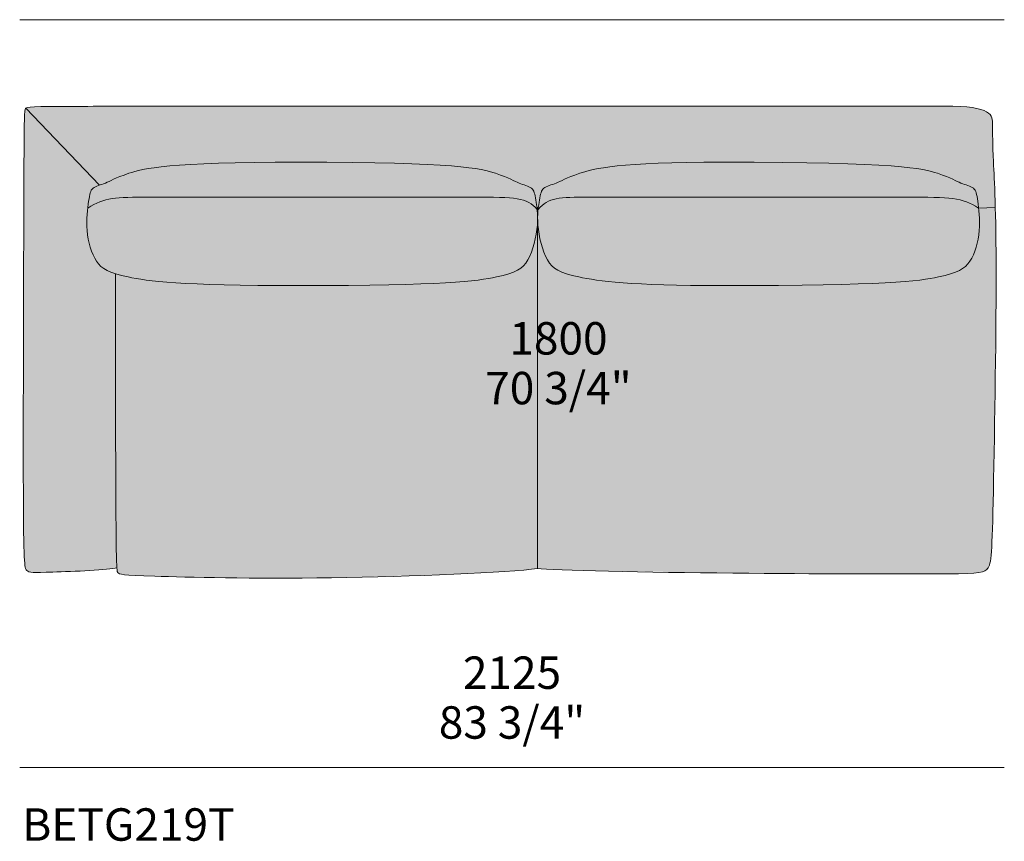
# Model space of a CAD drawing. Units: millimetres. Extents: x 39190 to 88131, y -70530 to 15962.
# Drawn here: x 42063 to 44188, y -25510 to -23736 of the extents above; entities that cross this region are included whole.
import ezdxf

# ---------------------------------------------------------------- set-up
doc = ezdxf.new("R2010")
doc.units = ezdxf.units.MM
doc.header["$LTSCALE"] = 20
for name, color, linetype, lineweight in [('detail dimensions', 7, 'Continuous', 5), ('dimensions', 7, 'Continuous', 5), ('drawing', 7, 'Continuous', 5), ('hatch', 9, 'Continuous', 5), ('product codes', 7, 'Continuous', 5)]:
    doc.layers.add(name, color=color, linetype=linetype, lineweight=lineweight)
doc.styles.add('Arial Normale', font='arial.ttf')

msp = doc.modelspace()

# ---------------------------------------------------------------- hatches: boundary and pattern name
at = {"layer": 'hatch'}
for points in [[(42076.6, -23927.3), (42076.5, -23927.4), (42076.3, -23927.6), (42076.3, -23927.7), (42076.2, -23927.7), (42076.1, -23927.8), (42076, -23927.9), (42076, -23928), (42075.9, -23928.1), (42075.8, -23928.2), (42075.8, -23928.3), (42075.7, -23928.4), (42075.7, -23928.5), (42075.6, -23928.6), (42075.5, -23928.8), (42075.5, -23928.9), (42075.4, -23929), (42075.4, -23929.2), (42075.3, -23929.4), (42075.2, -23929.5), (42075.2, -23929.7), (42075.1, -23929.9), (42075.1, -23930.1), (42075, -23930.5), (42074.9, -23931), (42074.8, -23931.5), (42074.7, -23932.1), (42074.6, -23932.7), (42074.4, -23934.2), (42074.3, -23935.9), (42074, -23940.2), (42073.5, -23953.4), (42071.3, -24745.6), (42072.5, -24873.4), (42073.3, -24895.2), (42073.7, -24903.2), (42074.2, -24909.5), (42074.5, -24912.1), (42074.8, -24914.4), (42075.1, -24916.4), (42075.3, -24917.3), (42075.4, -24918.1), (42075.6, -24918.9), (42075.8, -24919.6), (42075.9, -24920.2), (42076.1, -24920.8), (42076.3, -24921.4), (42076.4, -24921.6), (42076.5, -24921.9), (42076.6, -24922.1), (42076.7, -24922.3), (42076.8, -24922.5), (42076.9, -24922.7), (42077, -24922.9), (42077.1, -24923.1), (42077.2, -24923.3), (42077.3, -24923.5), (42077.4, -24923.6), (42077.5, -24923.8), (42077.6, -24923.9), (42077.7, -24924.1), (42077.8, -24924.2), (42077.9, -24924.4), (42078, -24924.5), (42078.1, -24924.6), (42078.4, -24924.9), (42078.6, -24925.1), (42078.8, -24925.3), (42079.1, -24925.6), (42079.3, -24925.8), (42079.6, -24926), (42079.8, -24926.2), (42080.1, -24926.4), (42080.4, -24926.6), (42080.7, -24926.8), (42081, -24926.9), (42081.3, -24927.1), (42081.6, -24927.3), (42081.9, -24927.4), (42082.3, -24927.6), (42082.6, -24927.7), (42083, -24927.8), (42083.4, -24928), (42083.8, -24928.1), (42084.2, -24928.2), (42084.7, -24928.3), (42085.1, -24928.4), (42085.6, -24928.5), (42086.1, -24928.6), (42087.2, -24928.8), (42088.4, -24929), (42089.6, -24929.1), (42091, -24929.2), (42092.4, -24929.3), (42095.7, -24929.4), (42099.4, -24929.5), (42108.6, -24929.4), (42135.1, -24928.7), (42214.5, -24925.4), (42234, -24924.2), (42251, -24922.8), (42258.3, -24922), (42264.5, -24921.2), (42267.1, -24920.7), (42269.5, -24920.3), (42270.6, -24920), (42271.5, -24919.8), (42272.4, -24919.6), (42272.8, -24919.4), (42273.2, -24919.3), (42272.8, -24912.7), (42271.9, -24876.5), (42270.2, -24284.8), (42266.2, -24283.5), (42262.5, -24282.1), (42259, -24280.8), (42257.3, -24280.1), (42255.7, -24279.4), (42254.2, -24278.7), (42252.7, -24278), (42251.2, -24277.2), (42249.8, -24276.5), (42248.5, -24275.7), (42247.1, -24274.9), (42245.9, -24274.1), (42244.7, -24273.3), (42243.5, -24272.5), (42242.3, -24271.7), (42241.2, -24270.8), (42240.1, -24269.9), (42239.1, -24269), (42238.1, -24268.1), (42237.1, -24267.2), (42236.2, -24266.2), (42235.2, -24265.2), (42234.3, -24264.2), (42233.5, -24263.2), (42232.6, -24262.2), (42231.8, -24261.1), (42231, -24260), (42230.2, -24258.9), (42229.4, -24257.7), (42228.3, -24256.1), (42227.3, -24254.5), (42226.3, -24252.8), (42225.4, -24251.1), (42224.4, -24249.3), (42223.5, -24247.5), (42222.6, -24245.6), (42221.8, -24243.7), (42220.1, -24239.8), (42218.5, -24235.8), (42217.1, -24231.7), (42215.7, -24227.4), (42214.5, -24223.1), (42213.4, -24218.7), (42212.4, -24214.2), (42211.4, -24209.7), (42210.7, -24205.2), (42210, -24200.6), (42209.4, -24196.1), (42209, -24191.5), (42208.7, -24188.2), (42208.5, -24184.9), (42208.3, -24178.5), (42208.3, -24172.1), (42208.5, -24165.8), (42208.8, -24159.8), (42209.3, -24153.9), (42210.4, -24142.9), (42212.3, -24128.4), (42213.8, -24118), (42214.2, -24115.8), (42214.7, -24113.8), (42215.1, -24111.9), (42215.4, -24111), (42215.6, -24110.1), (42215.9, -24109.3), (42216.1, -24108.4), (42216.4, -24107.7), (42216.7, -24106.9), (42217, -24106.2), (42217.4, -24105.5), (42217.5, -24105.2), (42217.7, -24104.8), (42217.9, -24104.5), (42218.1, -24104.2), (42218.3, -24103.9), (42218.4, -24103.6), (42218.6, -24103.3), (42218.8, -24103), (42219.1, -24102.7), (42219.3, -24102.4), (42219.5, -24102.1), (42219.7, -24101.9), (42219.9, -24101.6), (42220.2, -24101.3), (42220.4, -24101.1), (42220.7, -24100.8), (42220.9, -24100.6), (42221.2, -24100.3), (42221.5, -24100.1), (42221.7, -24099.9), (42222.1, -24099.6), (42222.4, -24099.4), (42222.8, -24099.1), (42223.1, -24098.9), (42223.5, -24098.6), (42223.8, -24098.4), (42224.2, -24098.2), (42224.6, -24097.9), (42225.4, -24097.5), (42226.2, -24097.1), (42227.1, -24096.7), (42228, -24096.3), (42228.9, -24095.9), (42229.8, -24095.5), (42231.8, -24094.8), (42235.8, -24093.4)], [(43181.3, -24164.3), (43181.4, -24159.4), (43181.6, -24154.7), (43181.9, -24150.2), (43182.3, -24145.9), (43182.9, -24140.2), (43183.7, -24134.9), (43185.3, -24125.5), (43186.8, -24116.8), (43187.2, -24114.9), (43187.7, -24113.1), (43188.1, -24111.4), (43188.4, -24110.5), (43188.6, -24109.7), (43188.9, -24109), (43189.1, -24108.2), (43189.4, -24107.5), (43189.7, -24106.8), (43190, -24106.1), (43190.4, -24105.4), (43190.7, -24104.8), (43190.9, -24104.5), (43191.1, -24104.1), (43191.2, -24103.8), (43191.4, -24103.5), (43191.6, -24103.2), (43191.8, -24103), (43192.1, -24102.7), (43192.3, -24102.4), (43192.5, -24102.1), (43192.7, -24101.9), (43192.9, -24101.6), (43193.2, -24101.3), (43193.4, -24101.1), (43193.7, -24100.8), (43193.9, -24100.6), (43194.2, -24100.3), (43194.5, -24100.1), (43194.7, -24099.9), (43195, -24099.7), (43195.3, -24099.4), (43195.6, -24099.2), (43195.9, -24099), (43196.2, -24098.8), (43196.5, -24098.6), (43197.2, -24098.2), (43197.8, -24097.8), (43198.5, -24097.4), (43199.3, -24097.1), (43200, -24096.7), (43200.7, -24096.4), (43201.5, -24096.1), (43203.1, -24095.4), (43204.8, -24094.8), (43217.6, -24090.5), (43219.6, -24089.8), (43221.5, -24089), (43223.4, -24088.2), (43225.3, -24087.3), (43239.2, -24080.7), (43245.4, -24077.9), (43252.8, -24074.9), (43261.6, -24071.5), (43272.2, -24067.9), (43278.2, -24065.9), (43284.9, -24063.9), (43292.6, -24061.8), (43301.4, -24059.8), (43311.6, -24057.8), (43323.5, -24055.8), (43337.2, -24053.9), (43352.9, -24052), (43371, -24050.3), (43391.5, -24048.8), (43441.1, -24046.2), (43503.6, -24044.5), (43580.6, -24043.9), (43809.8, -24046.2), (43887, -24048.8), (43944.1, -24052), (43966.3, -24053.9), (43984.7, -24055.8), (44000, -24057.8), (44012.6, -24059.8), (44017.9, -24060.8), (44022.8, -24061.8), (44027.2, -24062.9), (44031.2, -24063.9), (44034.8, -24064.9), (44038.2, -24065.9), (44044.2, -24067.9), (44054.8, -24071.5), (44063.6, -24074.9), (44071, -24077.9), (44077.2, -24080.7), (44091.1, -24087.3), (44093, -24088.2), (44094.9, -24089), (44096.8, -24089.8), (44098.8, -24090.5), (44111.6, -24094.8), (44113.3, -24095.4), (44114.9, -24096.1), (44115.7, -24096.4), (44116.4, -24096.7), (44117.2, -24097.1), (44117.9, -24097.4), (44118.6, -24097.8), (44119.2, -24098.2), (44119.9, -24098.6), (44120.2, -24098.8), (44120.5, -24099), (44120.8, -24099.2), (44121.1, -24099.4), (44121.4, -24099.7), (44121.7, -24099.9), (44121.9, -24100.1), (44122.2, -24100.3), (44122.5, -24100.6), (44122.7, -24100.8), (44123, -24101.1), (44123.2, -24101.3), (44123.5, -24101.6), (44123.7, -24101.9), (44123.9, -24102.1), (44124.1, -24102.4), (44124.4, -24102.7), (44124.6, -24103), (44124.8, -24103.3), (44125, -24103.6), (44125.2, -24103.9), (44125.3, -24104.2), (44125.5, -24104.5), (44125.7, -24104.8), (44125.9, -24105.2), (44126.1, -24105.5), (44126.4, -24106.2), (44126.7, -24106.9), (44127, -24107.7), (44127.3, -24108.4), (44127.5, -24109.3), (44127.8, -24110.1), (44128.1, -24111), (44128.3, -24111.9), (44128.7, -24113.8), (44129.2, -24115.8), (44129.6, -24118), (44131.1, -24128.4), (44133, -24142.9), (44169, -24141.9), (44165.1, -24043.3), (44163.4, -23995.2), (44163.2, -23958.7), (44163.1, -23956.9), (44163.1, -23955.9), (44163, -23955), (44162.9, -23954.1), (44162.8, -23953.2), (44162.7, -23952.3), (44162.5, -23951.4), (44162.3, -23950.5), (44162.2, -23950), (44162.1, -23949.6), (44162, -23949.1), (44161.9, -23948.7), (44161.7, -23948.3), (44161.6, -23947.8), (44161.4, -23947.4), (44161.2, -23946.9), (44161.1, -23946.5), (44160.9, -23946.1), (44160.7, -23945.7), (44160.5, -23945.2), (44160.3, -23944.8), (44160, -23944.4), (44159.8, -23944), (44159.5, -23943.5), (44159.3, -23943.1), (44159, -23942.7), (44158.7, -23942.3), (44158.4, -23941.9), (44158.1, -23941.5), (44157.7, -23941.1), (44157.4, -23940.7), (44157, -23940.3), (44156.6, -23939.9), (44156.2, -23939.5), (44155.8, -23939.1), (44155.4, -23938.7), (44155, -23938.4), (44154.5, -23938), (44154, -23937.6), (44153.5, -23937.2), (44153, -23936.9), (44152.5, -23936.5), (44152, -23936.1), (44151.4, -23935.8), (44150.8, -23935.4), (44150.2, -23935.1), (44149.6, -23934.7), (44149, -23934.4), (44147.6, -23933.7), (44146.2, -23933.1), (44144.7, -23932.4), (44143.1, -23931.8), (44141.4, -23931.2), (44139.7, -23930.6), (44137.8, -23930), (44135.9, -23929.5), (44133.8, -23928.9), (44131.7, -23928.4), (44129.4, -23927.9), (44124.6, -23927), (44119.4, -23926.1), (44113.6, -23925.3), (44107.5, -23924.7), (44100.8, -23924.1), (44093.6, -23923.6), (44077.6, -23922.9), (44059.3, -23922.7), (43181.3, -23922.7), (42190.7, -23923.4), (42096, -23924.3), (42090.8, -23924.5), (42086.8, -23924.8), (42085.1, -23924.9), (42083.6, -23925.1), (42082.3, -23925.3), (42081.2, -23925.4), (42080.7, -23925.5), (42080.2, -23925.6), (42079.8, -23925.7), (42079.4, -23925.8), (42079.1, -23925.9), (42078.7, -23926), (42078.6, -23926.1), (42078.4, -23926.2), (42078.3, -23926.2), (42078.2, -23926.3), (42078, -23926.3), (42077.9, -23926.4), (42077.8, -23926.5), (42077.7, -23926.5), (42077.6, -23926.6), (42077.5, -23926.6), (42077.3, -23926.7), (42077.3, -23926.8), (42077.2, -23926.8), (42077.1, -23926.9), (42077, -23927), (42076.9, -23927), (42076.8, -23927.1), (42076.7, -23927.2), (42076.7, -23927.2), (42076.6, -23927.3), (42235.8, -24093.4), (42242.1, -24091.4), (42245.3, -24090.3), (42246.9, -24089.7), (42248.5, -24089), (42250.4, -24088.2), (42252.3, -24087.3), (42266.2, -24080.7), (42272.4, -24077.9), (42279.8, -24074.9), (42288.6, -24071.5), (42299.2, -24067.9), (42305.2, -24065.9), (42312, -24063.9), (42315.8, -24062.9), (42320, -24061.8), (42324.5, -24060.8), (42329.3, -24059.8), (42340.4, -24057.8), (42353.5, -24055.8), (42369, -24053.9), (42387.2, -24052), (42432.7, -24048.8), (42492.7, -24046.2), (42665.7, -24043.9), (42872.4, -24046.2), (42942.7, -24048.8), (42995.2, -24052), (43015.7, -24053.9), (43033, -24055.8), (43047.4, -24057.8), (43059.4, -24059.8), (43064.6, -24060.8), (43069.3, -24061.8), (43073.6, -24062.9), (43077.5, -24063.9), (43081.1, -24064.9), (43084.4, -24065.9), (43090.4, -24067.9), (43101, -24071.5), (43109.8, -24074.9), (43117.2, -24077.9), (43123.4, -24080.7), (43137.3, -24087.3), (43139.2, -24088.2), (43141.1, -24089), (43143.1, -24089.8), (43145, -24090.5), (43157.8, -24094.8), (43159.5, -24095.4), (43161.1, -24096.1), (43161.9, -24096.4), (43162.6, -24096.7), (43163.4, -24097.1), (43164.1, -24097.4), (43164.8, -24097.8), (43165.4, -24098.2), (43166.1, -24098.6), (43166.4, -24098.8), (43166.7, -24099), (43167, -24099.2), (43167.3, -24099.4), (43167.6, -24099.7), (43167.9, -24099.9), (43168.2, -24100.1), (43168.4, -24100.3), (43168.7, -24100.6), (43168.9, -24100.8), (43169.2, -24101.1), (43169.4, -24101.3), (43169.7, -24101.6), (43169.9, -24101.9), (43170.1, -24102.1), (43170.4, -24102.4), (43170.6, -24102.7), (43170.8, -24103), (43171, -24103.2), (43171.2, -24103.5), (43171.4, -24103.8), (43171.6, -24104.1), (43171.7, -24104.5), (43171.9, -24104.8), (43172.3, -24105.4), (43172.6, -24106.1), (43172.9, -24106.8), (43173.2, -24107.5), (43173.5, -24108.2), (43173.8, -24109), (43174, -24109.7), (43174.3, -24110.5), (43174.5, -24111.4), (43175, -24113.1), (43175.4, -24114.9), (43175.8, -24116.8), (43177.4, -24125.5), (43178.9, -24134.9), (43179.7, -24140.2), (43180.3, -24145.9), (43180.7, -24150.2), (43181, -24154.7), (43181.2, -24159.4)], [(43179.5, -24145), (43177.4, -24128.4), (43175.8, -24118), (43175.4, -24115.8), (43175, -24113.8), (43174.5, -24111.9), (43174.3, -24111), (43174, -24110.1), (43173.8, -24109.3), (43173.5, -24108.4), (43173.2, -24107.7), (43172.9, -24106.9), (43172.6, -24106.2), (43172.3, -24105.5), (43172.1, -24105.2), (43171.9, -24104.8), (43171.7, -24104.5), (43171.6, -24104.2), (43171.4, -24103.9), (43171.2, -24103.6), (43171, -24103.3), (43170.8, -24103), (43170.6, -24102.7), (43170.4, -24102.4), (43170.1, -24102.1), (43169.9, -24101.9), (43169.7, -24101.6), (43169.4, -24101.3), (43169.2, -24101.1), (43168.9, -24100.8), (43168.7, -24100.6), (43168.4, -24100.3), (43168.2, -24100.1), (43167.9, -24099.9), (43167.6, -24099.7), (43167.3, -24099.4), (43167, -24099.2), (43166.7, -24099), (43166.4, -24098.8), (43166.1, -24098.6), (43165.4, -24098.2), (43164.8, -24097.8), (43164.1, -24097.4), (43163.4, -24097.1), (43162.6, -24096.7), (43161.9, -24096.4), (43161.1, -24096.1), (43159.5, -24095.4), (43157.8, -24094.8), (43145, -24090.5), (43143.1, -24089.8), (43141.1, -24089), (43139.2, -24088.2), (43137.3, -24087.3), (43123.4, -24080.7), (43117.2, -24077.9), (43109.8, -24074.9), (43101, -24071.5), (43090.4, -24067.9), (43084.4, -24065.9), (43081.1, -24064.9), (43077.5, -24063.9), (43073.6, -24062.9), (43069.3, -24061.8), (43064.6, -24060.8), (43059.4, -24059.8), (43047.4, -24057.8), (43033, -24055.8), (43015.7, -24053.9), (42995.2, -24052), (42942.7, -24048.8), (42872.4, -24046.2), (42665.7, -24043.9), (42492.7, -24046.2), (42432.7, -24048.8), (42387.2, -24052), (42369, -24053.9), (42353.5, -24055.8), (42340.4, -24057.8), (42329.3, -24059.8), (42324.5, -24060.8), (42320, -24061.8), (42315.8, -24062.9), (42312, -24063.9), (42305.2, -24065.9), (42299.2, -24067.9), (42288.6, -24071.5), (42279.8, -24074.9), (42272.4, -24077.9), (42266.2, -24080.7), (42252.3, -24087.3), (42250.4, -24088.2), (42248.5, -24089), (42246.9, -24089.7), (42245.3, -24090.3), (42242.1, -24091.4), (42231.8, -24094.8), (42229.8, -24095.5), (42228.9, -24095.9), (42228, -24096.3), (42227.1, -24096.7), (42226.2, -24097.1), (42225.4, -24097.5), (42224.6, -24097.9), (42224.2, -24098.2), (42223.8, -24098.4), (42223.5, -24098.6), (42223.1, -24098.9), (42222.8, -24099.1), (42222.4, -24099.4), (42222.1, -24099.6), (42221.7, -24099.9), (42221.5, -24100.1), (42221.2, -24100.3), (42220.9, -24100.6), (42220.7, -24100.8), (42220.4, -24101.1), (42220.2, -24101.3), (42219.9, -24101.6), (42219.7, -24101.9), (42219.5, -24102.1), (42219.3, -24102.4), (42219.1, -24102.7), (42218.8, -24103), (42218.6, -24103.3), (42218.4, -24103.6), (42218.3, -24103.9), (42218.1, -24104.2), (42217.9, -24104.5), (42217.7, -24104.8), (42217.5, -24105.2), (42217.4, -24105.5), (42217, -24106.2), (42216.7, -24106.9), (42216.4, -24107.7), (42216.1, -24108.4), (42215.9, -24109.3), (42215.6, -24110.1), (42215.4, -24111), (42215.1, -24111.9), (42214.7, -24113.8), (42214.2, -24115.8), (42213.8, -24118), (42212.3, -24128.4), (42210.4, -24142.9), (42213.8, -24140.7), (42217.2, -24138.7), (42220.5, -24136.8), (42223.8, -24135.1), (42227, -24133.5), (42230.1, -24132), (42233.3, -24130.6), (42236.4, -24129.3), (42239.6, -24128.1), (42242.7, -24127), (42245.9, -24126), (42249.2, -24125.1), (42252.5, -24124.3), (42255.9, -24123.5), (42259.3, -24122.9), (42262.9, -24122.3), (42266.6, -24121.8), (42270.4, -24121.3), (42278.4, -24120.6), (42287.1, -24120.1), (42296.5, -24119.7), (43038.8, -24119.4), (43098.2, -24119.8), (43109.5, -24120.1), (43119.6, -24120.7), (43124.3, -24121.1), (43128.7, -24121.5), (43132.8, -24122), (43136.7, -24122.6), (43140.4, -24123.2), (43143.9, -24123.9), (43145.6, -24124.3), (43147.2, -24124.7), (43148.8, -24125.2), (43150.4, -24125.6), (43151.9, -24126.1), (43153.3, -24126.6), (43154.8, -24127.1), (43156.2, -24127.7), (43157.5, -24128.3), (43158.9, -24128.9), (43160.2, -24129.5), (43161.4, -24130.2), (43162.7, -24130.8), (43163.9, -24131.6), (43165.1, -24132.3), (43166.3, -24133.1), (43167.5, -24133.9), (43168.6, -24134.7), (43169.7, -24135.6), (43170.9, -24136.5), (43172, -24137.4), (43173.1, -24138.4), (43174.1, -24139.4), (43175.2, -24140.4), (43176.3, -24141.5), (43177.4, -24142.6)], [(43580.6, -24043.9), (43503.6, -24044.5), (43441.1, -24046.2), (43391.5, -24048.8), (43371, -24050.3), (43352.9, -24052), (43337.2, -24053.9), (43323.5, -24055.8), (43311.6, -24057.8), (43301.4, -24059.8), (43292.6, -24061.8), (43284.9, -24063.9), (43278.2, -24065.9), (43272.2, -24067.9), (43261.6, -24071.5), (43252.8, -24074.9), (43245.4, -24077.9), (43239.2, -24080.7), (43225.3, -24087.3), (43223.4, -24088.2), (43221.5, -24089), (43219.6, -24089.8), (43217.6, -24090.5), (43204.8, -24094.8), (43203.1, -24095.4), (43201.5, -24096.1), (43200.7, -24096.4), (43200, -24096.7), (43199.3, -24097.1), (43198.5, -24097.4), (43197.8, -24097.8), (43197.2, -24098.2), (43196.5, -24098.6), (43196.2, -24098.8), (43195.9, -24099), (43195.6, -24099.2), (43195.3, -24099.4), (43195, -24099.7), (43194.7, -24099.9), (43194.5, -24100.1), (43194.2, -24100.3), (43193.9, -24100.6), (43193.7, -24100.8), (43193.4, -24101.1), (43193.2, -24101.3), (43192.9, -24101.6), (43192.7, -24101.9), (43192.5, -24102.1), (43192.3, -24102.4), (43192.1, -24102.7), (43191.8, -24103), (43191.6, -24103.3), (43191.4, -24103.6), (43191.2, -24103.9), (43191.1, -24104.2), (43190.9, -24104.5), (43190.7, -24104.8), (43190.5, -24105.2), (43190.4, -24105.5), (43190, -24106.2), (43189.7, -24106.9), (43189.4, -24107.7), (43189.1, -24108.4), (43188.9, -24109.3), (43188.6, -24110.1), (43188.4, -24111), (43188.1, -24111.9), (43187.7, -24113.8), (43187.2, -24115.8), (43186.8, -24118), (43185.3, -24128.4), (43183.1, -24145), (43185.3, -24142.6), (43187.4, -24140.4), (43188.5, -24139.4), (43189.5, -24138.4), (43190.6, -24137.4), (43191.7, -24136.5), (43192.8, -24135.6), (43193.9, -24134.7), (43195, -24133.9), (43196.1, -24133.1), (43197.2, -24132.3), (43198.4, -24131.6), (43199.5, -24130.8), (43200.7, -24130.2), (43201.8, -24129.5), (43203, -24128.9), (43204.2, -24128.3), (43205.5, -24127.7), (43206.7, -24127.1), (43208, -24126.6), (43209.3, -24126.1), (43210.6, -24125.6), (43211.9, -24125.2), (43213.3, -24124.7), (43214.7, -24124.3), (43216.1, -24123.9), (43217.5, -24123.6), (43219, -24123.2), (43222, -24122.6), (43225.2, -24122), (43228.4, -24121.5), (43231.9, -24121.1), (43235.5, -24120.7), (43243.1, -24120.1), (43251.5, -24119.8), (43975, -24119.4), (44036.6, -24119.7), (44048.4, -24120.1), (44059.1, -24120.6), (44068.7, -24121.3), (44073.2, -24121.8), (44077.5, -24122.3), (44081.6, -24122.9), (44085.5, -24123.5), (44089.3, -24124.3), (44092.9, -24125.1), (44096.5, -24126), (44099.9, -24127), (44103.3, -24128.1), (44106.6, -24129.3), (44109.9, -24130.6), (44113.1, -24132), (44116.4, -24133.5), (44119.6, -24135.1), (44122.9, -24136.8), (44126.2, -24138.7), (44129.6, -24140.7), (44133, -24142.9), (44131.1, -24128.4), (44129.6, -24118), (44129.2, -24115.8), (44128.7, -24113.8), (44128.3, -24111.9), (44128.1, -24111), (44127.8, -24110.1), (44127.5, -24109.3), (44127.3, -24108.4), (44127, -24107.7), (44126.7, -24106.9), (44126.4, -24106.2), (44126.1, -24105.5), (44125.9, -24105.2), (44125.7, -24104.8), (44125.5, -24104.5), (44125.3, -24104.2), (44125.2, -24103.9), (44125, -24103.6), (44124.8, -24103.3), (44124.6, -24103), (44124.4, -24102.7), (44124.1, -24102.4), (44123.9, -24102.1), (44123.7, -24101.9), (44123.5, -24101.6), (44123.2, -24101.3), (44123, -24101.1), (44122.7, -24100.8), (44122.5, -24100.6), (44122.2, -24100.3), (44121.9, -24100.1), (44121.7, -24099.9), (44121.4, -24099.7), (44121.1, -24099.4), (44120.8, -24099.2), (44120.5, -24099), (44120.2, -24098.8), (44119.9, -24098.6), (44119.2, -24098.2), (44118.6, -24097.8), (44117.9, -24097.4), (44117.2, -24097.1), (44116.4, -24096.7), (44115.7, -24096.4), (44114.9, -24096.1), (44113.3, -24095.4), (44111.6, -24094.8), (44098.8, -24090.5), (44096.8, -24089.8), (44094.9, -24089), (44093, -24088.2), (44091.1, -24087.3), (44077.2, -24080.7), (44071, -24077.9), (44063.6, -24074.9), (44054.8, -24071.5), (44044.2, -24067.9), (44038.2, -24065.9), (44034.8, -24064.9), (44031.2, -24063.9), (44027.2, -24062.9), (44022.8, -24061.8), (44017.9, -24060.8), (44012.6, -24059.8), (44000, -24057.8), (43984.7, -24055.8), (43966.3, -24053.9), (43944.1, -24052), (43887, -24048.8), (43809.8, -24046.2)], [(42665.7, -24310.3), (42860.2, -24308.7), (42929, -24306.8), (42982.3, -24304.3), (43022.6, -24301.5), (43038.8, -24300), (43052.7, -24298.4), (43064.6, -24296.7), (43075, -24295), (43084.1, -24293.3), (43099.8, -24290), (43106.7, -24288.3), (43113.1, -24286.6), (43118.9, -24284.9), (43124.2, -24283.2), (43126.7, -24282.3), (43129.1, -24281.4), (43131.4, -24280.5), (43133.6, -24279.5), (43135.7, -24278.6), (43137.7, -24277.6), (43139.6, -24276.6), (43141.4, -24275.6), (43143.1, -24274.5), (43144.8, -24273.4), (43146.4, -24272.3), (43147.9, -24271.2), (43148.7, -24270.6), (43149.4, -24270), (43150.1, -24269.4), (43150.8, -24268.8), (43151.4, -24268.2), (43152.1, -24267.6), (43153.4, -24266.3), (43154.6, -24265), (43155.8, -24263.6), (43157, -24262.2), (43158.1, -24260.7), (43159.2, -24259.3), (43160.3, -24257.7), (43161.3, -24256.1), (43162.3, -24254.5), (43163.3, -24252.8), (43164.3, -24251.1), (43165.2, -24249.3), (43166.1, -24247.5), (43167, -24245.6), (43167.9, -24243.7), (43169.5, -24239.8), (43171.1, -24235.8), (43172.5, -24231.7), (43173.9, -24227.4), (43175.1, -24223.1), (43176.3, -24218.7), (43177.3, -24214.2), (43178.2, -24209.7), (43179, -24205.2), (43179.7, -24200.6), (43180.2, -24196.1), (43180.7, -24191.5), (43181, -24187.4), (43181.2, -24183.3), (43181.3, -24179.2), (43181.3, -24175.1), (43181.2, -24167.1), (43180.8, -24159.4), (43180.2, -24152), (43179.5, -24145), (43177.4, -24142.6), (43176.3, -24141.5), (43175.2, -24140.4), (43174.1, -24139.4), (43173.1, -24138.4), (43172, -24137.4), (43170.9, -24136.5), (43169.7, -24135.6), (43168.6, -24134.7), (43167.5, -24133.9), (43166.3, -24133.1), (43165.1, -24132.3), (43163.9, -24131.6), (43162.7, -24130.8), (43161.4, -24130.2), (43160.2, -24129.5), (43158.9, -24128.9), (43157.5, -24128.3), (43156.2, -24127.7), (43154.8, -24127.1), (43153.3, -24126.6), (43151.9, -24126.1), (43150.4, -24125.6), (43148.8, -24125.2), (43147.2, -24124.7), (43145.6, -24124.3), (43143.9, -24123.9), (43140.4, -24123.2), (43136.7, -24122.6), (43132.8, -24122), (43128.7, -24121.5), (43124.3, -24121.1), (43119.6, -24120.7), (43109.5, -24120.1), (43098.2, -24119.8), (42344.1, -24119.4), (42296.5, -24119.7), (42287.1, -24120.1), (42278.4, -24120.6), (42270.4, -24121.3), (42266.6, -24121.8), (42262.9, -24122.3), (42259.3, -24122.9), (42255.9, -24123.5), (42252.5, -24124.3), (42249.2, -24125.1), (42245.9, -24126), (42242.7, -24127), (42239.6, -24128.1), (42236.4, -24129.3), (42233.3, -24130.6), (42230.1, -24132), (42227, -24133.5), (42223.8, -24135.1), (42220.5, -24136.8), (42217.2, -24138.7), (42213.8, -24140.7), (42210.4, -24142.9), (42209.3, -24153.9), (42208.8, -24159.8), (42208.5, -24165.8), (42208.3, -24172.1), (42208.3, -24178.5), (42208.5, -24184.9), (42208.7, -24188.2), (42209, -24191.5), (42209.4, -24196.1), (42210, -24200.6), (42210.7, -24205.2), (42211.4, -24209.7), (42212.4, -24214.2), (42213.4, -24218.7), (42214.5, -24223.1), (42215.7, -24227.4), (42217.1, -24231.7), (42218.5, -24235.8), (42220.1, -24239.8), (42221.8, -24243.7), (42222.6, -24245.6), (42223.5, -24247.5), (42224.4, -24249.3), (42225.4, -24251.1), (42226.3, -24252.8), (42227.3, -24254.5), (42228.3, -24256.1), (42229.4, -24257.7), (42230.2, -24258.9), (42231, -24260), (42231.8, -24261.1), (42232.6, -24262.2), (42233.5, -24263.2), (42234.3, -24264.2), (42235.2, -24265.2), (42236.2, -24266.2), (42237.1, -24267.2), (42238.1, -24268.1), (42239.1, -24269), (42240.1, -24269.9), (42241.2, -24270.8), (42242.3, -24271.7), (42243.5, -24272.5), (42244.7, -24273.3), (42245.9, -24274.1), (42247.1, -24274.9), (42248.5, -24275.7), (42249.8, -24276.5), (42251.2, -24277.2), (42252.7, -24278), (42254.2, -24278.7), (42255.7, -24279.4), (42257.3, -24280.1), (42259, -24280.8), (42262.5, -24282.1), (42266.2, -24283.5), (42270.2, -24284.8), (42276.1, -24286.5), (42282.6, -24288.2), (42289.7, -24289.9), (42305.5, -24293.3), (42314.5, -24295), (42324.6, -24296.7), (42336, -24298.4), (42349.1, -24300), (42363.9, -24301.5), (42400.1, -24304.3), (42446.4, -24306.8), (42504.8, -24308.7)], [(43183.1, -24145), (43182.4, -24152), (43181.8, -24159.4), (43181.5, -24167.1), (43181.3, -24175.1), (43181.3, -24179.2), (43181.5, -24183.3), (43181.7, -24187.4), (43182, -24191.5), (43182.4, -24196.1), (43183, -24200.6), (43183.7, -24205.2), (43184.4, -24209.7), (43185.4, -24214.2), (43186.4, -24218.7), (43187.5, -24223.1), (43188.7, -24227.4), (43190.1, -24231.7), (43191.5, -24235.8), (43193.1, -24239.8), (43194.7, -24243.7), (43195.6, -24245.6), (43196.5, -24247.5), (43197.4, -24249.3), (43198.4, -24251.1), (43199.3, -24252.8), (43200.3, -24254.5), (43201.3, -24256.1), (43202.4, -24257.7), (43203.4, -24259.3), (43204.5, -24260.7), (43205.6, -24262.2), (43206.8, -24263.6), (43208, -24265), (43209.2, -24266.3), (43210.5, -24267.6), (43211.2, -24268.2), (43211.9, -24268.8), (43212.5, -24269.4), (43213.2, -24270), (43214, -24270.6), (43214.7, -24271.2), (43216.2, -24272.3), (43217.8, -24273.4), (43219.5, -24274.5), (43221.2, -24275.6), (43223, -24276.6), (43224.9, -24277.6), (43226.9, -24278.6), (43229, -24279.5), (43231.2, -24280.5), (43233.5, -24281.4), (43235.9, -24282.3), (43238.4, -24283.2), (43243.7, -24284.9), (43249.6, -24286.6), (43255.9, -24288.3), (43262.8, -24290), (43270.3, -24291.7), (43287.4, -24295), (43297.2, -24296.7), (43308.1, -24298.4), (43320.3, -24300), (43333.9, -24301.5), (43365.8, -24304.3), (43405.2, -24306.8), (43453.3, -24308.7), (43580.6, -24310.3), (43797.6, -24308.7), (43931.2, -24304.3), (43974.3, -24301.5), (43991.4, -24300), (44005.8, -24298.4), (44018.2, -24296.7), (44028.7, -24295), (44037.9, -24293.3), (44053.6, -24290), (44060.5, -24288.3), (44066.8, -24286.6), (44072.7, -24284.9), (44078, -24283.2), (44080.5, -24282.3), (44082.9, -24281.4), (44085.2, -24280.5), (44087.4, -24279.5), (44089.5, -24278.6), (44091.5, -24277.6), (44093.4, -24276.6), (44095.2, -24275.6), (44096.9, -24274.5), (44098.6, -24273.4), (44100.2, -24272.3), (44101.7, -24271.2), (44102.4, -24270.6), (44103.2, -24270), (44103.9, -24269.4), (44104.6, -24268.8), (44105.2, -24268.2), (44105.9, -24267.6), (44107.2, -24266.3), (44108.4, -24265), (44109.6, -24263.6), (44110.8, -24262.2), (44111.9, -24260.7), (44113, -24259.3), (44114, -24257.7), (44115.1, -24256.1), (44116.1, -24254.5), (44117.1, -24252.8), (44118, -24251.1), (44119, -24249.3), (44119.9, -24247.5), (44120.8, -24245.6), (44121.7, -24243.7), (44123.3, -24239.8), (44124.9, -24235.8), (44126.3, -24231.7), (44127.7, -24227.4), (44128.9, -24223.1), (44130, -24218.7), (44131.1, -24214.2), (44132, -24209.7), (44132.8, -24205.2), (44133.4, -24200.6), (44134, -24196.1), (44134.4, -24191.5), (44134.7, -24188.2), (44134.9, -24184.9), (44135.1, -24178.5), (44135.1, -24172.1), (44134.9, -24165.8), (44134.6, -24159.8), (44134.2, -24153.9), (44133, -24142.9), (44129.6, -24140.7), (44126.2, -24138.7), (44122.9, -24136.8), (44119.6, -24135.1), (44116.4, -24133.5), (44113.1, -24132), (44109.9, -24130.6), (44106.6, -24129.3), (44103.3, -24128.1), (44099.9, -24127), (44096.5, -24126), (44092.9, -24125.1), (44089.3, -24124.3), (44085.5, -24123.5), (44081.6, -24122.9), (44077.5, -24122.3), (44073.2, -24121.8), (44068.7, -24121.3), (44059.1, -24120.6), (44048.4, -24120.1), (44036.6, -24119.7), (43293.6, -24119.4), (43251.5, -24119.8), (43243.1, -24120.1), (43235.5, -24120.7), (43231.9, -24121.1), (43228.4, -24121.5), (43225.2, -24122), (43222, -24122.6), (43219, -24123.2), (43217.5, -24123.6), (43216.1, -24123.9), (43214.7, -24124.3), (43213.3, -24124.7), (43211.9, -24125.2), (43210.6, -24125.6), (43209.3, -24126.1), (43208, -24126.6), (43206.7, -24127.1), (43205.5, -24127.7), (43204.2, -24128.3), (43203, -24128.9), (43201.8, -24129.5), (43200.7, -24130.2), (43199.5, -24130.8), (43198.4, -24131.6), (43197.2, -24132.3), (43196.1, -24133.1), (43195, -24133.9), (43193.9, -24134.7), (43192.8, -24135.6), (43191.7, -24136.5), (43190.6, -24137.4), (43189.5, -24138.4), (43188.5, -24139.4), (43187.4, -24140.4), (43185.3, -24142.6)], [(43580.6, -24310.3), (43453.3, -24308.7), (43405.2, -24306.8), (43365.8, -24304.3), (43333.9, -24301.5), (43320.3, -24300), (43308.1, -24298.4), (43297.2, -24296.7), (43287.4, -24295), (43270.3, -24291.7), (43262.8, -24290), (43255.9, -24288.3), (43249.6, -24286.6), (43243.7, -24284.9), (43238.4, -24283.2), (43235.9, -24282.3), (43233.5, -24281.4), (43231.2, -24280.5), (43229, -24279.5), (43226.9, -24278.6), (43224.9, -24277.6), (43223, -24276.6), (43221.2, -24275.6), (43219.5, -24274.5), (43217.8, -24273.4), (43216.2, -24272.3), (43214.7, -24271.2), (43214, -24270.6), (43213.2, -24270), (43212.5, -24269.4), (43211.9, -24268.8), (43211.2, -24268.2), (43210.5, -24267.6), (43209.2, -24266.3), (43208, -24265), (43206.8, -24263.6), (43205.6, -24262.2), (43204.5, -24260.7), (43203.4, -24259.3), (43202.4, -24257.7), (43201.3, -24256.1), (43200.3, -24254.5), (43199.3, -24252.8), (43198.4, -24251.1), (43197.4, -24249.3), (43196.5, -24247.5), (43195.6, -24245.6), (43194.7, -24243.7), (43193.1, -24239.8), (43191.5, -24235.8), (43190.1, -24231.7), (43188.7, -24227.4), (43187.5, -24223.1), (43186.4, -24218.7), (43185.4, -24214.2), (43184.4, -24209.7), (43183.7, -24205.2), (43183, -24200.6), (43182.4, -24196.1), (43182, -24191.5), (43181.7, -24187.5), (43181.5, -24183.5), (43181.4, -24179.6), (43181.3, -24175.7), (43181.3, -24920.9), (43182.9, -24921.1), (43184.7, -24921.3), (43189, -24921.7), (43200.6, -24922.6), (43234.1, -24924.2), (43602.7, -24931), (44089.6, -24932.2), (44108.4, -24931.7), (44116.1, -24931.3), (44122.8, -24930.9), (44128.5, -24930.3), (44131.1, -24930), (44133.4, -24929.7), (44135.6, -24929.3), (44137.6, -24928.9), (44138.5, -24928.7), (44139.4, -24928.5), (44140.3, -24928.3), (44141.1, -24928), (44141.9, -24927.8), (44142.7, -24927.5), (44143.4, -24927.3), (44144.1, -24927), (44144.7, -24926.7), (44145.4, -24926.4), (44146, -24926.1), (44146.6, -24925.8), (44147.1, -24925.5), (44147.7, -24925.2), (44148.2, -24924.8), (44148.7, -24924.5), (44149.2, -24924.1), (44149.7, -24923.8), (44150.1, -24923.4), (44150.6, -24923), (44151, -24922.6), (44151.4, -24922.2), (44151.8, -24921.7), (44152.2, -24921.3), (44152.4, -24921.1), (44152.6, -24920.8), (44152.8, -24920.6), (44153, -24920.3), (44153.2, -24920.1), (44153.4, -24919.8), (44153.5, -24919.5), (44153.7, -24919.3), (44153.9, -24919), (44154.1, -24918.7), (44154.4, -24918.1), (44154.8, -24917.4), (44155.1, -24916.8), (44155.4, -24916.1), (44155.7, -24915.3), (44156, -24914.5), (44156.3, -24913.7), (44156.6, -24912.8), (44156.8, -24911.9), (44157.1, -24910.9), (44157.4, -24909.8), (44157.9, -24907.6), (44158.3, -24905.1), (44158.8, -24902.4), (44159.2, -24899.3), (44160, -24892.4), (44160.7, -24884.1), (44161.3, -24874.4), (44164.4, -24777.6), (44170.8, -24288), (44169, -24141.9), (44133, -24142.9), (44134.2, -24153.9), (44134.6, -24159.8), (44134.9, -24165.8), (44135.1, -24172.1), (44135.1, -24178.5), (44134.9, -24184.9), (44134.7, -24188.2), (44134.4, -24191.5), (44134, -24196.1), (44133.4, -24200.6), (44132.8, -24205.2), (44132, -24209.7), (44131.1, -24214.2), (44130, -24218.7), (44128.9, -24223.1), (44127.7, -24227.4), (44126.3, -24231.7), (44124.9, -24235.8), (44123.3, -24239.8), (44121.7, -24243.7), (44120.8, -24245.6), (44119.9, -24247.5), (44119, -24249.3), (44118, -24251.1), (44117.1, -24252.8), (44116.1, -24254.5), (44115.1, -24256.1), (44114, -24257.7), (44113, -24259.3), (44111.9, -24260.7), (44110.8, -24262.2), (44109.6, -24263.6), (44108.4, -24265), (44107.2, -24266.3), (44105.9, -24267.6), (44105.2, -24268.2), (44104.6, -24268.8), (44103.9, -24269.4), (44103.2, -24270), (44102.4, -24270.6), (44101.7, -24271.2), (44100.2, -24272.3), (44098.6, -24273.4), (44096.9, -24274.5), (44095.2, -24275.6), (44093.4, -24276.6), (44091.5, -24277.6), (44089.5, -24278.6), (44087.4, -24279.5), (44085.2, -24280.5), (44082.9, -24281.4), (44080.5, -24282.3), (44078, -24283.2), (44072.7, -24284.9), (44066.8, -24286.6), (44060.5, -24288.3), (44053.6, -24290), (44037.9, -24293.3), (44028.7, -24295), (44018.2, -24296.7), (44005.8, -24298.4), (43991.4, -24300), (43974.3, -24301.5), (43931.2, -24304.3), (43797.6, -24308.7)], [(43181.3, -24175.7), (43181.3, -24179.6), (43181.1, -24183.5), (43180.9, -24187.5), (43180.7, -24191.5), (43180.2, -24196.1), (43179.7, -24200.6), (43179, -24205.2), (43178.2, -24209.7), (43177.3, -24214.2), (43176.3, -24218.7), (43175.1, -24223.1), (43173.9, -24227.4), (43172.5, -24231.7), (43171.1, -24235.8), (43169.5, -24239.8), (43167.9, -24243.7), (43167, -24245.6), (43166.1, -24247.5), (43165.2, -24249.3), (43164.3, -24251.1), (43163.3, -24252.8), (43162.3, -24254.5), (43161.3, -24256.1), (43160.3, -24257.7), (43159.2, -24259.3), (43158.1, -24260.7), (43157, -24262.2), (43155.8, -24263.6), (43154.6, -24265), (43153.4, -24266.3), (43152.1, -24267.6), (43151.4, -24268.2), (43150.8, -24268.8), (43150.1, -24269.4), (43149.4, -24270), (43148.7, -24270.6), (43147.9, -24271.2), (43146.4, -24272.3), (43144.8, -24273.4), (43143.1, -24274.5), (43141.4, -24275.6), (43139.6, -24276.6), (43137.7, -24277.6), (43135.7, -24278.6), (43133.6, -24279.5), (43131.4, -24280.5), (43129.1, -24281.4), (43126.7, -24282.3), (43124.2, -24283.2), (43118.9, -24284.9), (43113.1, -24286.6), (43106.7, -24288.3), (43099.8, -24290), (43084.1, -24293.3), (43075, -24295), (43064.6, -24296.7), (43052.7, -24298.4), (43038.8, -24300), (43022.6, -24301.5), (42982.3, -24304.3), (42929, -24306.8), (42860.2, -24308.7), (42665.7, -24310.3), (42504.8, -24308.7), (42446.4, -24306.8), (42400.1, -24304.3), (42363.9, -24301.5), (42349.1, -24300), (42336, -24298.4), (42324.6, -24296.7), (42314.5, -24295), (42305.5, -24293.3), (42289.7, -24289.9), (42282.6, -24288.2), (42276.1, -24286.5), (42270.2, -24284.8), (42270.9, -24774.3), (42272.5, -24903.6), (42272.8, -24912.7), (42273.2, -24919.3), (42273.4, -24922.3), (42273.7, -24924.6), (42273.8, -24925.5), (42273.9, -24926.3), (42274, -24927.1), (42274.1, -24927.4), (42274.2, -24927.7), (42274.2, -24927.9), (42274.3, -24928.2), (42274.3, -24928.4), (42274.4, -24928.6), (42274.5, -24928.8), (42274.5, -24928.9), (42274.6, -24929), (42274.6, -24929.1), (42274.7, -24929.2), (42274.7, -24929.2), (42274.7, -24929.3), (42274.8, -24929.4), (42274.8, -24929.4), (42274.8, -24929.5), (42274.9, -24929.5), (42274.9, -24929.6), (42274.9, -24929.6), (42275, -24929.7), (42275, -24929.8), (42275.1, -24929.9), (42275.3, -24930.1), (42275.4, -24930.2), (42275.6, -24930.4), (42275.7, -24930.6), (42275.9, -24930.8), (42276.1, -24930.9), (42276.2, -24931), (42276.3, -24931.1), (42276.4, -24931.2), (42276.5, -24931.2), (42276.6, -24931.3), (42276.7, -24931.4), (42276.8, -24931.5), (42277, -24931.6), (42277.1, -24931.6), (42277.2, -24931.7), (42277.3, -24931.8), (42277.5, -24931.8), (42277.6, -24931.9), (42277.8, -24932), (42278.1, -24932.1), (42278.4, -24932.3), (42278.7, -24932.4), (42279.1, -24932.5), (42279.5, -24932.7), (42279.9, -24932.8), (42280.4, -24932.9), (42280.9, -24933.1), (42281.9, -24933.3), (42283.2, -24933.5), (42284.5, -24933.8), (42286, -24934), (42289.6, -24934.4), (42294, -24934.8), (42312.9, -24936), (42354.9, -24937.6), (42507.5, -24941), (42736.6, -24940.9), (43000.6, -24933.4), (43109.9, -24927.6), (43151.4, -24924.3), (43168, -24922.6), (43181.3, -24920.9)]]:
    msp.add_hatch(color=256, dxfattribs=at).paths.add_polyline_path(points, flags=0)

# ---------------------------------------------------------------- linework, layer by layer
at = {"layer": 'dimensions'}
for points in [[(42063.5, -23736.2), (44188.5, -23736.2)], [(42063.5, -25350.8), (44188.5, -25350.8)]]:
    msp.add_lwpolyline(points, dxfattribs=at)
at = {"layer": 'drawing'}
for points in [[(42235.8, -24093.4), (42076.6, -23927.3)], [(43181.3, -23922.7), (44059.3, -23922.7)], [(44133, -24142.9), (44169, -24141.9)], [(43181.3, -24173.4), (43181.3, -24173.4)], [(43181.3, -24173.4), (43181.3, -24920.9)], [(43181.3, -24175.1), (43181.3, -24175.1)]]:
    msp.add_lwpolyline(points, dxfattribs=at)
for points in [[(42273.2, -24919.3), (42257.3, -24924.5), (42099.8, -24930.1), (42075.5, -24930.1), (42069.9, -24900.2), (42072.9, -23942.2), (42073.5, -23924.8), (42085.8, -23923.7), (42190.7, -23923.4)], [(43181.3, -23922.7), (42554.4, -23922.7), (42284.1, -23922.7), (42190.7, -23923.4)], [(44059.3, -23922.7), (44163.2, -23922.7), (44163.2, -23962.2), (44163.2, -24023), (44174.5, -24205.6), (44163.4, -24882.3), (44158.2, -24930.6), (44107.2, -24933.2), (43626.2, -24932.7), (43211.6, -24925.6), (43181.3, -24920.9)], [(42665.7, -24043.9), (42381.1, -24043.9), (42278.5, -24071.4), (42248.8, -24091.5), (42217.1, -24096.8), (42213.2, -24120.7), (42203.8, -24190.5), (42225.4, -24266.2), (42270.9, -24290.9), (42407, -24310.3), (42665.7, -24310.3)], [(42665.7, -24310.3), (42982.7, -24310.3), (43118.7, -24290.9), (43164.3, -24266.2), (43185.8, -24173.4), (43176.5, -24120.7), (43172.5, -24096.8), (43140.8, -24091.5), (43111.2, -24071.4), (43008.6, -24043.9), (42665.7, -24043.9)], [(43580.6, -24310.3), (43379.9, -24310.3), (43243.9, -24290.9), (43198.4, -24266.2), (43176.8, -24173.4), (43186.2, -24120.7), (43190.1, -24096.8), (43221.8, -24091.5), (43251.5, -24071.4), (43354.1, -24043.9), (43580.6, -24043.9)], [(43580.6, -24043.9), (43962.3, -24043.9), (44064.9, -24071.4), (44094.6, -24091.5), (44126.3, -24096.8), (44130.2, -24120.7), (44139.6, -24190.5), (44118, -24266.2), (44072.5, -24290.9), (43936.5, -24310.3), (43580.6, -24310.3)], [(42210.4, -24142.9), (42247.8, -24119.4), (42289.1, -24119.4), (42550.4, -24119.4), (42665.7, -24119.4)], [(44133, -24142.9), (44095.6, -24119.4), (44054.3, -24119.4), (43695.9, -24119.4), (43580.6, -24119.4)], [(43181.3, -24920.9), (43119, -24930.2), (42700.7, -24946.7), (42288.7, -24936.6), (42273.6, -24932.6), (42270.2, -24919.7), (42270.2, -24284.8)]]:
    msp.add_open_spline(points, degree=3, dxfattribs=at)
for points, knots in [([(43180.3, -24145.9), (43157.2, -24119.4), (43116.2, -24119.4), (42781, -24119.4), (42665.7, -24119.4)], [-7.408237, -7.408237, -7.408237, -7.408237, 177.602435, 355.204871, 355.204871, 355.204871, 355.204871]), ([(43182.3, -24145.9), (43205.4, -24119.4), (43246.5, -24119.4), (43465.3, -24119.4), (43580.6, -24119.4)], [-7.408229, -7.408229, -7.408229, -7.408229, 177.602435, 355.204871, 355.204871, 355.204871, 355.204871])]:
    msp.add_open_spline(points, degree=3, knots=knots, dxfattribs=at)

# ---------------------------------------------------------------- texts
at = {"layer": 'detail dimensions', "char_height": 70, "attachment_point": 5, "style": 'Arial Normale'}
for s, insert, width in [('1800', (43226.2, -24433.2), 543.261), ('70 3/4"', (43226.2, -24540.6), 731.196)]:
    msp.add_mtext(s, dxfattribs=dict(at, insert=insert, width=width))
at = {"layer": 'dimensions', "char_height": 70, "attachment_point": 5, "style": 'Arial Normale'}
for s, insert, width in [('2125', (43126, -25155), 560), ('83 3/4"', (43126, -25262.5), 732.717)]:
    msp.add_mtext(s, dxfattribs=dict(at, insert=insert, width=width))
at = {"layer": 'product codes', "insert": (42298.1, -25438.7), "char_height": 70, "width": 1096.413, "attachment_point": 2, "style": 'Arial Normale'}
msp.add_mtext('BETG219T', dxfattribs=at)

doc.saveas('drawing.dxf')
